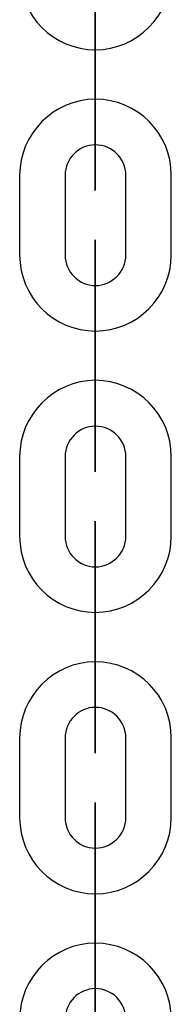
# Model space of a CAD drawing. Units: inches. Extents: x 259 to 335, y 158 to 261.
# Drawn here: x 297 to 297, y 248 to 250 of the extents above; entities that cross this region are included whole.
import ezdxf

# ---------------------------------------------------------------- set-up
doc = ezdxf.new("R2010")
doc.units = ezdxf.units.IN
doc.header["$MEASUREMENT"] = 0
doc.layers.add('Ebene 1', color=7, linetype='Continuous')

# ---------------------------------------------------------------- blocks, each defined once
blk = doc.blocks.new('block 2')
at = {"layer": 'Ebene 1', "color": 179, "lineweight": 25, "true_color": 0x1a171b}
for points in [[(297.2949, 249.6351), (297.2949, 249.7398)], [(297.2949, 249.7398), (297.2949, 249.6351)], [(297.2949, 249.7398), (297.2949, 249.6351)], [(297.2949, 249.6351), (297.2949, 249.7398)], [(297.2949, 249.5949), (297.2949, 249.5951), (297.2949, 249.5944), (297.2949, 249.5949), (297.2949, 249.5949)], [(297.1953, 249.555), (297.1953, 249.4499)], [(297.2552, 249.555), (297.2552, 249.4499)], [(297.3352, 249.4499), (297.3352, 249.555)], [(297.3951, 249.4499), (297.3951, 249.555)], [(297.2949, 249.4099), (297.2949, 249.4103), (297.2949, 249.4096), (297.2949, 249.4099), (297.2949, 249.4099)], [(297.2949, 249.3698), (297.2949, 249.2649)], [(297.2949, 249.3698), (297.2949, 249.2649)], [(297.2949, 249.2649), (297.2949, 249.3698)], [(297.2949, 249.2649), (297.2949, 249.3698)], [(297.2949, 249.2248), (297.2949, 249.2254), (297.2949, 249.2244), (297.2949, 249.2248), (297.2949, 249.2248)], [(297.1953, 249.185), (297.1953, 249.0797)], [(297.2552, 249.185), (297.2552, 249.0797)], [(297.3352, 249.0797), (297.3352, 249.185)], [(297.3951, 249.0797), (297.3951, 249.185)], [(297.2949, 249.0399), (297.2949, 249.0403), (297.2949, 249.0396), (297.2949, 249.0399), (297.2949, 249.0399)], [(297.2949, 249), (297.2949, 248.8949)], [(297.2949, 248.8949), (297.2949, 249)], [(297.2949, 248.8949), (297.2949, 249)], [(297.2949, 249), (297.2949, 248.8949)], [(297.2949, 248.8551), (297.2949, 248.8554), (297.2949, 248.8544), (297.2949, 248.8551), (297.2949, 248.8551)], [(297.1953, 248.8148), (297.1953, 248.7101)], [(297.2552, 248.8148), (297.2552, 248.7101)], [(297.3352, 248.7101), (297.3352, 248.8148)], [(297.3951, 248.7101), (297.3951, 248.8148)], [(297.2949, 248.6699), (297.2949, 248.6703), (297.2949, 248.6696), (297.2949, 248.6699), (297.2949, 248.6699)], [(297.2949, 248.5249), (297.2949, 248.63)], [(297.2949, 248.5249), (297.2949, 248.63)], [(297.2949, 248.63), (297.2949, 248.5249)], [(297.2949, 248.63), (297.2949, 248.5249)], [(297.2949, 248.4851), (297.2949, 248.4853), (297.2949, 248.4846), (297.2949, 248.4851), (297.2949, 248.4851)]]:
    blk.add_lwpolyline(points, dxfattribs=at)
for points, knots in [([(297.2949, 249.7398), (297.2949, 249.7398), (297.2949, 249.84), (297.2949, 249.84), (297.2949, 249.84), (297.2949, 249.7398), (297.2949, 249.7398), (297.2949, 249.7398), (297.2949, 249.7398), (297.2949, 249.7398)], [0, 0, 0, 0, 1, 1, 1, 2, 2, 2, 3, 3, 3, 3]), ([(297.1953, 249.8199), (297.1953, 249.7648), (297.2401, 249.72), (297.2949, 249.72), (297.35, 249.72), (297.3951, 249.7653), (297.3951, 249.8199)], [0, 0, 0, 0, 1, 1, 1, 2, 2, 2, 2]), ([(297.2949, 249.7398), (297.2949, 249.7398), (297.2949, 249.7801), (297.2949, 249.7801), (297.2949, 249.7801), (297.2949, 249.7398), (297.2949, 249.7398), (297.2949, 249.7398), (297.2949, 249.7398), (297.2949, 249.7398)], [0, 0, 0, 0, 1, 1, 1, 2, 2, 2, 3, 3, 3, 3]), ([(297.3951, 249.555), (297.3951, 249.6101), (297.3503, 249.6549), (297.2949, 249.6549), (297.2404, 249.6549), (297.1953, 249.6096), (297.1953, 249.555)], [0, 0, 0, 0, 1, 1, 1, 2, 2, 2, 2]), ([(297.2949, 249.6351), (297.2949, 249.6351), (297.2949, 249.5348), (297.2949, 249.5348), (297.2949, 249.5348), (297.2949, 249.6351), (297.2949, 249.6351), (297.2949, 249.6351), (297.2949, 249.6351), (297.2949, 249.6351)], [0, 0, 0, 0, 1, 1, 1, 2, 2, 2, 3, 3, 3, 3]), ([(297.2949, 249.6351), (297.2949, 249.6351), (297.2949, 249.5949), (297.2949, 249.5949), (297.2949, 249.5949), (297.2949, 249.6351), (297.2949, 249.6351), (297.2949, 249.6351), (297.2949, 249.6351), (297.2949, 249.6351)], [0, 0, 0, 0, 1, 1, 1, 2, 2, 2, 3, 3, 3, 3]), ([(297.3352, 249.555), (297.3352, 249.5768), (297.3173, 249.5949), (297.2949, 249.5949), (297.2732, 249.5949), (297.2552, 249.5768), (297.2552, 249.555)], [0, 0, 0, 0, 1, 1, 1, 2, 2, 2, 2]), ([(297.2945, 249.5949), (297.2945, 249.5944), (297.2945, 249.5944), (297.2949, 249.5944), (297.2952, 249.5944), (297.2955, 249.5944), (297.2955, 249.5949), (297.2955, 249.5951), (297.2952, 249.5956), (297.2949, 249.5956), (297.2945, 249.5956), (297.2945, 249.5951), (297.2945, 249.5949), (297.2945, 249.5949), (297.2945, 249.5949), (297.2945, 249.5949)], [0, 0, 0, 0, 1, 1, 1, 2, 2, 2, 3, 3, 3, 4, 4, 4, 5, 5, 5, 5]), ([(297.2949, 249.3698), (297.2949, 249.3698), (297.2949, 249.4699), (297.2949, 249.4699), (297.2949, 249.4699), (297.2949, 249.3698), (297.2949, 249.3698), (297.2949, 249.3698), (297.2949, 249.3698), (297.2949, 249.3698)], [0, 0, 0, 0, 1, 1, 1, 2, 2, 2, 3, 3, 3, 3]), ([(297.1953, 249.4499), (297.1953, 249.3948), (297.2401, 249.35), (297.2949, 249.35), (297.35, 249.35), (297.3951, 249.3951), (297.3951, 249.4499)], [0, 0, 0, 0, 1, 1, 1, 2, 2, 2, 2]), ([(297.2552, 249.4499), (297.2552, 249.428), (297.2732, 249.4099), (297.2949, 249.4099), (297.3169, 249.4099), (297.3352, 249.428), (297.3352, 249.4499)], [0, 0, 0, 0, 1, 1, 1, 2, 2, 2, 2]), ([(297.2945, 249.4099), (297.2945, 249.4096), (297.2945, 249.4092), (297.2949, 249.4092), (297.2952, 249.4092), (297.2955, 249.4096), (297.2955, 249.4099), (297.2955, 249.4103), (297.2952, 249.4103), (297.2949, 249.4103), (297.2945, 249.4103), (297.2945, 249.4103), (297.2945, 249.4099), (297.2945, 249.4099), (297.2945, 249.4099), (297.2945, 249.4099)], [0, 0, 0, 0, 1, 1, 1, 2, 2, 2, 3, 3, 3, 4, 4, 4, 5, 5, 5, 5]), ([(297.2949, 249.3698), (297.2949, 249.3698), (297.2949, 249.4099), (297.2949, 249.4099), (297.2949, 249.4099), (297.2949, 249.3698), (297.2949, 249.3698), (297.2949, 249.3698), (297.2949, 249.3698), (297.2949, 249.3698)], [0, 0, 0, 0, 1, 1, 1, 2, 2, 2, 3, 3, 3, 3]), ([(297.3951, 249.185), (297.3951, 249.2399), (297.3503, 249.2852), (297.2949, 249.2852), (297.2404, 249.2852), (297.1953, 249.2399), (297.1953, 249.185)], [0, 0, 0, 0, 1, 1, 1, 2, 2, 2, 2]), ([(297.2949, 249.2649), (297.2949, 249.2649), (297.2949, 249.2248), (297.2949, 249.2248), (297.2949, 249.2248), (297.2949, 249.2649), (297.2949, 249.2649), (297.2949, 249.2649), (297.2949, 249.2649), (297.2949, 249.2649)], [0, 0, 0, 0, 1, 1, 1, 2, 2, 2, 3, 3, 3, 3]), ([(297.2949, 249.2649), (297.2949, 249.2649), (297.2949, 249.1648), (297.2949, 249.1648), (297.2949, 249.1648), (297.2949, 249.2649), (297.2949, 249.2649), (297.2949, 249.2649), (297.2949, 249.2649), (297.2949, 249.2649)], [0, 0, 0, 0, 1, 1, 1, 2, 2, 2, 3, 3, 3, 3]), ([(297.2945, 249.2248), (297.2945, 249.2248), (297.2945, 249.2244), (297.2949, 249.2244), (297.2952, 249.2244), (297.2955, 249.2248), (297.2955, 249.2248), (297.2955, 249.2251), (297.2952, 249.2254), (297.2949, 249.2254), (297.2945, 249.2254), (297.2945, 249.2251), (297.2945, 249.2248), (297.2945, 249.2248), (297.2945, 249.2248), (297.2945, 249.2248)], [0, 0, 0, 0, 1, 1, 1, 2, 2, 2, 3, 3, 3, 4, 4, 4, 5, 5, 5, 5]), ([(297.3352, 249.185), (297.3352, 249.2072), (297.3173, 249.2248), (297.2949, 249.2248), (297.2732, 249.2248), (297.2552, 249.2067), (297.2552, 249.185)], [0, 0, 0, 0, 1, 1, 1, 2, 2, 2, 2]), ([(297.2949, 249), (297.2949, 249), (297.2949, 249.0999), (297.2949, 249.0999), (297.2949, 249.0999), (297.2949, 249), (297.2949, 249), (297.2949, 249), (297.2949, 249), (297.2949, 249)], [0, 0, 0, 0, 1, 1, 1, 2, 2, 2, 3, 3, 3, 3]), ([(297.1953, 249.0797), (297.1953, 249.0248), (297.2401, 248.98), (297.2949, 248.98), (297.35, 248.98), (297.3951, 249.0251), (297.3951, 249.0797)], [0, 0, 0, 0, 1, 1, 1, 2, 2, 2, 2]), ([(297.2552, 249.0797), (297.2552, 249.058), (297.2732, 249.0399), (297.2949, 249.0399), (297.3169, 249.0399), (297.3352, 249.058), (297.3352, 249.0797)], [0, 0, 0, 0, 1, 1, 1, 2, 2, 2, 2]), ([(297.2945, 249.0399), (297.2945, 249.0396), (297.2945, 249.0396), (297.2949, 249.0396), (297.2952, 249.0396), (297.2955, 249.0396), (297.2955, 249.0399), (297.2955, 249.0403), (297.2952, 249.0403), (297.2949, 249.0403), (297.2945, 249.0403), (297.2945, 249.0403), (297.2945, 249.0399), (297.2945, 249.0399), (297.2945, 249.0399), (297.2945, 249.0399)], [0, 0, 0, 0, 1, 1, 1, 2, 2, 2, 3, 3, 3, 4, 4, 4, 5, 5, 5, 5]), ([(297.2949, 249), (297.2949, 249), (297.2949, 249.0399), (297.2949, 249.0399), (297.2949, 249.0399), (297.2949, 249), (297.2949, 249), (297.2949, 249), (297.2949, 249), (297.2949, 249)], [0, 0, 0, 0, 1, 1, 1, 2, 2, 2, 3, 3, 3, 3]), ([(297.3951, 248.8148), (297.3951, 248.8703), (297.3503, 248.915), (297.2949, 248.915), (297.2404, 248.915), (297.1953, 248.8699), (297.1953, 248.8148)], [0, 0, 0, 0, 1, 1, 1, 2, 2, 2, 2]), ([(297.2949, 248.8949), (297.2949, 248.8949), (297.2949, 248.8551), (297.2949, 248.8551), (297.2949, 248.8551), (297.2949, 248.8949), (297.2949, 248.8949), (297.2949, 248.8949), (297.2949, 248.8949), (297.2949, 248.8949)], [0, 0, 0, 0, 1, 1, 1, 2, 2, 2, 3, 3, 3, 3]), ([(297.2949, 248.8949), (297.2949, 248.8949), (297.2949, 248.795), (297.2949, 248.795), (297.2949, 248.795), (297.2949, 248.8949), (297.2949, 248.8949), (297.2949, 248.8949), (297.2949, 248.8949), (297.2949, 248.8949)], [0, 0, 0, 0, 1, 1, 1, 2, 2, 2, 3, 3, 3, 3]), ([(297.3352, 248.8148), (297.3352, 248.837), (297.3173, 248.8551), (297.2949, 248.8551), (297.2732, 248.8551), (297.2552, 248.8367), (297.2552, 248.8148)], [0, 0, 0, 0, 1, 1, 1, 2, 2, 2, 2]), ([(297.2945, 248.8551), (297.2945, 248.8547), (297.2945, 248.8544), (297.2949, 248.8544), (297.2952, 248.8544), (297.2955, 248.8547), (297.2955, 248.8551), (297.2955, 248.8551), (297.2952, 248.8554), (297.2949, 248.8554), (297.2945, 248.8554), (297.2945, 248.8551), (297.2945, 248.8551), (297.2945, 248.8551), (297.2945, 248.8551), (297.2945, 248.8551)], [0, 0, 0, 0, 1, 1, 1, 2, 2, 2, 3, 3, 3, 4, 4, 4, 5, 5, 5, 5]), ([(297.2949, 248.63), (297.2949, 248.63), (297.2949, 248.7299), (297.2949, 248.7299), (297.2949, 248.7299), (297.2949, 248.63), (297.2949, 248.63), (297.2949, 248.63), (297.2949, 248.63), (297.2949, 248.63)], [0, 0, 0, 0, 1, 1, 1, 2, 2, 2, 3, 3, 3, 3]), ([(297.1953, 248.7101), (297.1953, 248.6546), (297.2401, 248.6098), (297.2949, 248.6098), (297.35, 248.6098), (297.3951, 248.6551), (297.3951, 248.7101)], [0, 0, 0, 0, 1, 1, 1, 2, 2, 2, 2]), ([(297.2552, 248.7101), (297.2552, 248.6878), (297.2732, 248.6699), (297.2949, 248.6699), (297.3169, 248.6699), (297.3352, 248.6878), (297.3352, 248.7101)], [0, 0, 0, 0, 1, 1, 1, 2, 2, 2, 2]), ([(297.2945, 248.6699), (297.2945, 248.6696), (297.2945, 248.6696), (297.2949, 248.6696), (297.2952, 248.6696), (297.2955, 248.6696), (297.2955, 248.6699), (297.2955, 248.6703), (297.2952, 248.6706), (297.2949, 248.6706), (297.2945, 248.6706), (297.2945, 248.6703), (297.2945, 248.6699), (297.2945, 248.6699), (297.2945, 248.6699), (297.2945, 248.6699)], [0, 0, 0, 0, 1, 1, 1, 2, 2, 2, 3, 3, 3, 4, 4, 4, 5, 5, 5, 5]), ([(297.2949, 248.63), (297.2949, 248.63), (297.2949, 248.6699), (297.2949, 248.6699), (297.2949, 248.6699), (297.2949, 248.63), (297.2949, 248.63), (297.2949, 248.63), (297.2949, 248.63), (297.2949, 248.63)], [0, 0, 0, 0, 1, 1, 1, 2, 2, 2, 3, 3, 3, 3]), ([(297.3951, 248.4448), (297.3951, 248.5001), (297.3503, 248.5449), (297.2949, 248.5449), (297.2404, 248.5449), (297.1953, 248.4999), (297.1953, 248.4448)], [0, 0, 0, 0, 1, 1, 1, 2, 2, 2, 2]), ([(297.2949, 248.5249), (297.2949, 248.5249), (297.2949, 248.425), (297.2949, 248.425), (297.2949, 248.425), (297.2949, 248.5249), (297.2949, 248.5249), (297.2949, 248.5249), (297.2949, 248.5249), (297.2949, 248.5249)], [0, 0, 0, 0, 1, 1, 1, 2, 2, 2, 3, 3, 3, 3]), ([(297.2949, 248.5249), (297.2949, 248.5249), (297.2949, 248.4851), (297.2949, 248.4851), (297.2949, 248.4851), (297.2949, 248.5249), (297.2949, 248.5249), (297.2949, 248.5249), (297.2949, 248.5249), (297.2949, 248.5249)], [0, 0, 0, 0, 1, 1, 1, 2, 2, 2, 3, 3, 3, 3]), ([(297.3352, 248.4448), (297.3352, 248.467), (297.3173, 248.4851), (297.2949, 248.4851), (297.2732, 248.4851), (297.2552, 248.467), (297.2552, 248.4448)], [0, 0, 0, 0, 1, 1, 1, 2, 2, 2, 2]), ([(297.2945, 248.4851), (297.2945, 248.4846), (297.2945, 248.4842), (297.2949, 248.4842), (297.2952, 248.4842), (297.2955, 248.4846), (297.2955, 248.4851), (297.2955, 248.4853), (297.2952, 248.4853), (297.2949, 248.4853), (297.2945, 248.4853), (297.2945, 248.4853), (297.2945, 248.4851), (297.2945, 248.4851), (297.2945, 248.4851), (297.2945, 248.4851)], [0, 0, 0, 0, 1, 1, 1, 2, 2, 2, 3, 3, 3, 4, 4, 4, 5, 5, 5, 5])]:
    blk.add_open_spline(points, degree=3, knots=knots, dxfattribs=at)

msp = doc.modelspace()

# ---------------------------------------------------------------- block references
at = {"layer": 'Ebene 1'}
msp.add_blockref('block 2', (0, 0), dxfattribs=at)

doc.saveas('drawing.dxf')
